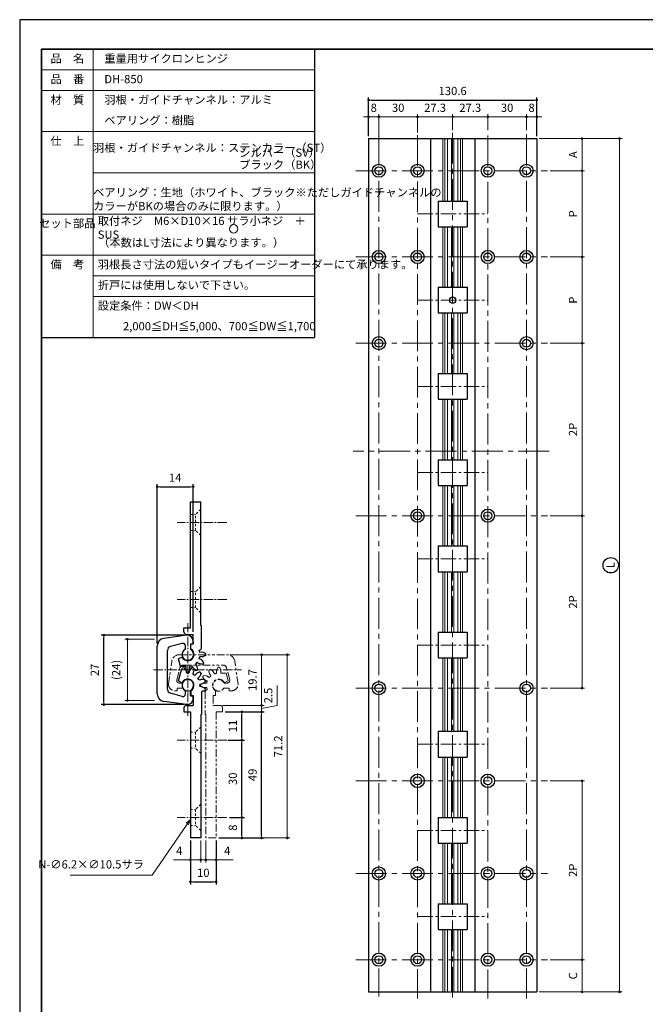
# Model space of a CAD drawing. Units: millimetres. Extents: x 4594 to 5080, y 2942 to 3675.
# Drawn here: x 4594 to 4837, y 3292 to 3675 of the extents above; entities that cross this region are included whole.
import ezdxf

# ---------------------------------------------------------------- set-up
doc = ezdxf.new("R2010")
doc.units = ezdxf.units.MM
doc.header["$PDSIZE"] = -3
for name, pattern in [('中心線1', [18, 12, -2, 2, -2]), ('中線', [2, 1, 1]), ('寸法線', [2, 1, 1]), ('想像線1', [14.5, 6, -1.5, 2, -1.5, 2, -1.5]), ('文字', [2, 1, 1]), ('細線', [2, 1, 1]), ('陰線1', [4, 2.2, -1.8])]:
    doc.linetypes.add(name, pattern=pattern)
for name, color, linetype, lineweight in [('AM_0', 7, '中線', 25), ('AM_11', 2, '想像線1', 15), ('AM_2', 1, '細線', 15), ('AM_3', 6, '陰線1', 15), ('AM_5', 3, '寸法線', 15), ('AM_6', 2, '文字', 15), ('AM_7', 4, '中心線1', 15), ('waku', 7, 'Continuous', 35)]:
    doc.layers.add(name, color=color, linetype=linetype, lineweight=lineweight)
doc.layers.add('size', color=5, linetype='Continuous', lineweight=25, plot=False)
doc.styles.get("Standard").update_dxf_attribs({"font": 'romans.shx', "width": 0.7, "bigfont": 'extfont.shx'})
doc.dimstyles.new('SYS$0', dxfattribs={"dimtxt": 3.2, "dimasz": 1, "dimexe": 1, "dimexo": 1, "dimgap": 1.5, "dimtad": 1, "dimdsep": 46, "dimtxsty": 'STANDARD', "dimblk": 'DOT', "dimcen": 0, "dimclrd": 256, "dimclre": 256, "dimclrt": 2, "dimadec": 0, "dimazin": 2, "dimtp": 0.1, "dimtm": 0.1, "dimtfac": 0.71, "dimtmove": 0, "dimatfit": 3, "dimldrblk": 'OPEN30', "dimfxl": 1, "dimlwd": -1, "dimlwe": -1, "dimarcsym": 0})

# ---------------------------------------------------------------- blocks, each defined once
blk = doc.blocks.new('_Dot')
at = {"color": 0, "linetype": 'ByBlock', "lineweight": -2}
blk.add_line((-0.5, 0), (-1, 0), dxfattribs=at)
at = {"color": 0, "linetype": 'ByBlock', "const_width": 0.5}
blk.add_lwpolyline([(-0.25, 0, 1), (0.25, 0, 1)], format="xyb", close=True, dxfattribs=at)
blk = doc.blocks.new('*D30')
at = {"layer": 'AM_5'}
for p, q in [((4795.5, 3628.53), (4813.1, 3628.53)), ((4812.1, 3627.53), (4812.1, 3617.03)), ((4799.72, 3616.03), (4813.1, 3616.03))]:
    blk.add_line(p, q, dxfattribs=at)
at = {"layer": 'Defpoints', "color": 0}
for p in [(4794.5, 3628.53), (4798.72, 3616.03), (4812.1, 3616.03)]:
    blk.add_point(p, dxfattribs=at)
at = {"layer": 'AM_5'}
for p, rotation in [((4812.1, 3628.53), 90), ((4812.1, 3616.03), 270)]:
    blk.add_blockref('_Dot', p, dxfattribs=dict(at, rotation=rotation))
at = {"layer": 'AM_5', "color": 2, "insert": (4809, 3622.28), "char_height": 3.2, "attachment_point": 5, "rotation": 90}
blk.add_mtext('A', dxfattribs=at)
blk = doc.blocks.new('_OPEN30')
at = {"color": 0, "linetype": 'ByBlock'}
for p, q in [((-1, 0.27), (0, 0)), ((0, 0), (-1, -0.27)), ((0, 0), (-1, 0))]:
    blk.add_line(p, q, dxfattribs=at)
blk = doc.blocks.new('*D31')
at = {"layer": 'AM_5'}
for p, q in [((4799.72, 3616.03), (4813.1, 3616.03)), ((4812.1, 3583.53), (4812.1, 3615.03)), ((4799.72, 3582.53), (4813.1, 3582.53))]:
    blk.add_line(p, q, dxfattribs=at)
at = {"layer": 'Defpoints', "color": 0}
for p in [(4798.72, 3616.03), (4812.1, 3616.03), (4798.72, 3582.53)]:
    blk.add_point(p, dxfattribs=at)
at = {"layer": 'AM_5'}
for p, rotation in [((4812.1, 3616.03), 90), ((4812.1, 3582.53), 270)]:
    blk.add_blockref('_Dot', p, dxfattribs=dict(at, rotation=rotation))
at = {"layer": 'AM_5', "color": 2, "insert": (4809, 3599.28), "char_height": 3.2, "attachment_point": 5, "rotation": 90}
blk.add_mtext('P', dxfattribs=at)
blk = doc.blocks.new('*D32')
at = {"layer": 'AM_5'}
for p, q in [((4799.72, 3582.53), (4813.1, 3582.53)), ((4812.1, 3550.03), (4812.1, 3581.53)), ((4799.72, 3549.03), (4813.1, 3549.03))]:
    blk.add_line(p, q, dxfattribs=at)
at = {"layer": 'Defpoints', "color": 0}
for p in [(4798.72, 3582.53), (4812.1, 3582.53), (4798.72, 3549.03)]:
    blk.add_point(p, dxfattribs=at)
at = {"layer": 'AM_5'}
for p, rotation in [((4812.1, 3582.53), 90), ((4812.1, 3549.03), 270)]:
    blk.add_blockref('_Dot', p, dxfattribs=dict(at, rotation=rotation))
at = {"layer": 'AM_5', "color": 2, "insert": (4809, 3565.78), "char_height": 3.2, "attachment_point": 5, "rotation": 90}
blk.add_mtext('P', dxfattribs=at)
blk = doc.blocks.new('*D33')
at = {"layer": 'AM_5'}
for p, q in [((4799.72, 3549.03), (4813.1, 3549.03)), ((4812.1, 3483.03), (4812.1, 3548.03)), ((4799.72, 3482.03), (4813.1, 3482.03))]:
    blk.add_line(p, q, dxfattribs=at)
at = {"layer": 'Defpoints', "color": 0}
for p in [(4798.72, 3549.03), (4812.1, 3549.03), (4798.72, 3482.03)]:
    blk.add_point(p, dxfattribs=at)
at = {"layer": 'AM_5'}
for p, rotation in [((4812.1, 3549.03), 90), ((4812.1, 3482.03), 270)]:
    blk.add_blockref('_Dot', p, dxfattribs=dict(at, rotation=rotation))
at = {"layer": 'AM_5', "color": 2, "insert": (4809, 3515.53), "char_height": 3.2, "attachment_point": 5, "rotation": 90}
blk.add_mtext('2P', dxfattribs=at)
blk = doc.blocks.new('*D34')
at = {"layer": 'AM_5'}
for p, q in [((4799.72, 3482.03), (4813.1, 3482.03)), ((4812.1, 3416.03), (4812.1, 3481.03)), ((4799.72, 3415.03), (4813.1, 3415.03))]:
    blk.add_line(p, q, dxfattribs=at)
at = {"layer": 'Defpoints', "color": 0}
for p in [(4798.72, 3482.03), (4812.1, 3482.03), (4798.72, 3415.03)]:
    blk.add_point(p, dxfattribs=at)
at = {"layer": 'AM_5'}
for p, rotation in [((4812.1, 3482.03), 90), ((4812.1, 3415.03), 270)]:
    blk.add_blockref('_Dot', p, dxfattribs=dict(at, rotation=rotation))
at = {"layer": 'AM_5', "color": 2, "insert": (4809, 3448.53), "char_height": 3.2, "attachment_point": 5, "rotation": 90}
blk.add_mtext('2P', dxfattribs=at)
blk = doc.blocks.new('*D35')
at = {"layer": 'AM_5'}
for p, q in [((4799.72, 3379.03), (4813.1, 3379.03)), ((4812.1, 3310.53), (4812.1, 3378.03)), ((4799.72, 3309.53), (4813.1, 3309.53))]:
    blk.add_line(p, q, dxfattribs=at)
at = {"layer": 'Defpoints', "color": 0}
for p in [(4798.72, 3379.03), (4812.1, 3379.03), (4798.72, 3309.53)]:
    blk.add_point(p, dxfattribs=at)
at = {"layer": 'AM_5'}
for p, rotation in [((4812.1, 3379.03), 90), ((4812.1, 3309.53), 270)]:
    blk.add_blockref('_Dot', p, dxfattribs=dict(at, rotation=rotation))
at = {"layer": 'AM_5', "color": 2, "insert": (4809, 3344.28), "char_height": 3.2, "attachment_point": 5, "rotation": 90}
blk.add_mtext('2P', dxfattribs=at)
blk = doc.blocks.new('*D36')
at = {"layer": 'AM_5'}
for p, q in [((4799.72, 3309.53), (4813.1, 3309.53)), ((4812.1, 3298.03), (4812.1, 3308.53)), ((4795.5, 3297.03), (4813.1, 3297.03))]:
    blk.add_line(p, q, dxfattribs=at)
at = {"layer": 'Defpoints', "color": 0}
for p in [(4798.72, 3309.53), (4812.1, 3309.53), (4794.5, 3297.03)]:
    blk.add_point(p, dxfattribs=at)
at = {"layer": 'AM_5'}
for p, rotation in [((4812.1, 3309.53), 90), ((4812.1, 3297.03), 270)]:
    blk.add_blockref('_Dot', p, dxfattribs=dict(at, rotation=rotation))
at = {"layer": 'AM_5', "color": 2, "insert": (4809, 3303.28), "char_height": 3.2, "attachment_point": 5, "rotation": 90}
blk.add_mtext('C', dxfattribs=at)
blk = doc.blocks.new('*D37')
at = {"layer": 'AM_5'}
for p, q in [((4805.3, 3628.53), (4827.63, 3628.53)), ((4826.63, 3627.53), (4826.63, 3298.03)), ((4795.5, 3297.03), (4827.63, 3297.03))]:
    blk.add_line(p, q, dxfattribs=at)
at = {"layer": 'Defpoints', "color": 0}
for p in [(4804.3, 3628.53), (4794.5, 3297.03), (4826.63, 3297.03)]:
    blk.add_point(p, dxfattribs=at)
at = {"layer": 'AM_5'}
for p, rotation in [((4826.63, 3628.53), 90), ((4826.63, 3297.03), 270)]:
    blk.add_blockref('_Dot', p, dxfattribs=dict(at, rotation=rotation))
at = {"layer": 'AM_5', "color": 2, "insert": (4823.53, 3462.78), "char_height": 3.2, "attachment_point": 5, "rotation": 90}
blk.add_mtext('L', dxfattribs=at)
blk = doc.blocks.new('*D38')
at = {"layer": 'AM_5'}
for p, q in [((4729.2, 3629.53), (4729.2, 3637.99)), ((4733.2, 3629.53), (4733.2, 3637.99)), ((4728.2, 3636.99), (4727.2, 3636.99)), ((4729.2, 3636.99), (4733.2, 3636.99)), ((4734.2, 3636.99), (4735.2, 3636.99))]:
    blk.add_line(p, q, dxfattribs=at)
at = {"layer": 'Defpoints', "color": 0}
for p in [(4733.2, 3636.99), (4729.2, 3628.53), (4733.2, 3628.53)]:
    blk.add_point(p, dxfattribs=at)
at = {"layer": 'AM_5'}
blk.add_blockref('_Dot', (4729.2, 3636.99), dxfattribs=at)
at = {"layer": 'AM_5', "rotation": 180}
blk.add_blockref('_Dot', (4733.2, 3636.99), dxfattribs=at)
at = {"layer": 'AM_5', "color": 2, "insert": (4731.2, 3640.09), "char_height": 3.2, "attachment_point": 5}
blk.add_mtext('8', dxfattribs=at)
blk = doc.blocks.new('*D39')
at = {"layer": 'AM_5'}
for p, q in [((4733.2, 3629.53), (4733.2, 3637.99)), ((4748.2, 3630.92), (4748.2, 3637.99)), ((4747.2, 3636.99), (4734.2, 3636.99))]:
    blk.add_line(p, q, dxfattribs=at)
at = {"layer": 'Defpoints', "color": 0}
for p in [(4733.2, 3636.99), (4733.2, 3628.53), (4748.2, 3629.92)]:
    blk.add_point(p, dxfattribs=at)
at = {"layer": 'AM_5', "rotation": 180}
blk.add_blockref('_Dot', (4733.2, 3636.99), dxfattribs=at)
at = {"layer": 'AM_5'}
blk.add_blockref('_Dot', (4748.2, 3636.99), dxfattribs=at)
at = {"layer": 'AM_5', "color": 2, "insert": (4740.7, 3640.09), "char_height": 3.2, "attachment_point": 5}
blk.add_mtext('30', dxfattribs=at)
blk = doc.blocks.new('*D40')
at = {"layer": 'AM_5'}
for p, q in [((4748.2, 3630.92), (4748.2, 3637.99)), ((4761.85, 3631.8), (4761.85, 3637.99)), ((4760.85, 3636.99), (4749.2, 3636.99))]:
    blk.add_line(p, q, dxfattribs=at)
at = {"layer": 'Defpoints', "color": 0}
for p in [(4748.2, 3636.99), (4761.85, 3630.8), (4748.2, 3629.92)]:
    blk.add_point(p, dxfattribs=at)
at = {"layer": 'AM_5', "rotation": 180}
blk.add_blockref('_Dot', (4748.2, 3636.99), dxfattribs=at)
at = {"layer": 'AM_5'}
blk.add_blockref('_Dot', (4761.85, 3636.99), dxfattribs=at)
at = {"layer": 'AM_5', "color": 2, "insert": (4755.03, 3640.09), "char_height": 3.2, "attachment_point": 5}
blk.add_mtext('27.3', dxfattribs=at)
blk = doc.blocks.new('*D41')
at = {"layer": 'AM_5'}
for p, q in [((4761.85, 3631.8), (4761.85, 3637.99)), ((4775.5, 3631.8), (4775.5, 3637.99)), ((4774.5, 3636.99), (4762.85, 3636.99))]:
    blk.add_line(p, q, dxfattribs=at)
at = {"layer": 'Defpoints', "color": 0}
for p in [(4761.85, 3636.99), (4761.85, 3630.8), (4775.5, 3630.8)]:
    blk.add_point(p, dxfattribs=at)
at = {"layer": 'AM_5', "rotation": 180}
blk.add_blockref('_Dot', (4761.85, 3636.99), dxfattribs=at)
at = {"layer": 'AM_5'}
blk.add_blockref('_Dot', (4775.5, 3636.99), dxfattribs=at)
at = {"layer": 'AM_5', "color": 2, "insert": (4768.68, 3640.09), "char_height": 3.2, "attachment_point": 5}
blk.add_mtext('27.3', dxfattribs=at)
blk = doc.blocks.new('*D42')
at = {"layer": 'AM_5'}
for p, q in [((4775.5, 3631.8), (4775.5, 3637.99)), ((4790.5, 3631.8), (4790.5, 3637.99)), ((4789.5, 3636.99), (4776.5, 3636.99))]:
    blk.add_line(p, q, dxfattribs=at)
at = {"layer": 'Defpoints', "color": 0}
for p in [(4775.5, 3636.99), (4775.5, 3630.8), (4790.5, 3630.8)]:
    blk.add_point(p, dxfattribs=at)
at = {"layer": 'AM_5', "rotation": 180}
blk.add_blockref('_Dot', (4775.5, 3636.99), dxfattribs=at)
at = {"layer": 'AM_5'}
blk.add_blockref('_Dot', (4790.5, 3636.99), dxfattribs=at)
at = {"layer": 'AM_5', "color": 2, "insert": (4783, 3640.09), "char_height": 3.2, "attachment_point": 5}
blk.add_mtext('30', dxfattribs=at)
blk = doc.blocks.new('*D43')
at = {"layer": 'AM_5'}
for p, q in [((4790.5, 3631.8), (4790.5, 3637.99)), ((4794.5, 3631.8), (4794.5, 3637.99)), ((4789.5, 3636.99), (4788.5, 3636.99)), ((4794.5, 3636.99), (4790.5, 3636.99)), ((4795.5, 3636.99), (4796.5, 3636.99))]:
    blk.add_line(p, q, dxfattribs=at)
at = {"layer": 'Defpoints', "color": 0}
for p in [(4790.5, 3636.99), (4790.5, 3630.8), (4794.5, 3630.8)]:
    blk.add_point(p, dxfattribs=at)
at = {"layer": 'AM_5'}
blk.add_blockref('_Dot', (4790.5, 3636.99), dxfattribs=at)
at = {"layer": 'AM_5', "rotation": 180}
blk.add_blockref('_Dot', (4794.5, 3636.99), dxfattribs=at)
at = {"layer": 'AM_5', "color": 2, "insert": (4792.5, 3640.09), "char_height": 3.2, "attachment_point": 5}
blk.add_mtext('8', dxfattribs=at)
blk = doc.blocks.new('*D47')
at = {"layer": 'AM_5'}
for p, q in [((4675.28, 3428.02), (4688.66, 3428.02)), ((4687.66, 3427.02), (4687.66, 3409.32)), ((4672.5, 3408.32), (4688.66, 3408.32))]:
    blk.add_line(p, q, dxfattribs=at)
at = {"layer": 'Defpoints', "color": 0}
for p in [(4674.28, 3428.02), (4671.5, 3408.32), (4687.66, 3408.32)]:
    blk.add_point(p, dxfattribs=at)
at = {"layer": 'AM_5'}
for p, rotation in [((4687.66, 3428.02), 90), ((4687.66, 3408.32), 270)]:
    blk.add_blockref('_Dot', p, dxfattribs=dict(at, rotation=rotation))
at = {"layer": 'AM_5', "color": 2, "insert": (4684.56, 3418.17), "char_height": 3.2, "attachment_point": 5, "rotation": 90}
blk.add_mtext('19.7', dxfattribs=at)
blk = doc.blocks.new('*D48')
at = {"layer": 'AM_5'}
for p, q in [((4693.75, 3408.33), (4693.75, 3416.02)), ((4672.5, 3408.32), (4688.66, 3408.32)), ((4687.66, 3409.32), (4687.66, 3410.32)), ((4687.66, 3407.07), (4693.75, 3408.33)), ((4687.66, 3405.82), (4687.66, 3408.32)), ((4687.66, 3405.82), (4687.66, 3408.32)), ((4673.5, 3405.82), (4688.66, 3405.82)), ((4687.66, 3404.82), (4687.66, 3403.82))]:
    blk.add_line(p, q, dxfattribs=at)
at = {"layer": 'Defpoints', "color": 0}
for p in [(4671.5, 3408.32), (4687.66, 3408.32), (4672.5, 3405.82)]:
    blk.add_point(p, dxfattribs=at)
at = {"layer": 'AM_5'}
for p, rotation in [((4687.66, 3408.32), 270), ((4687.66, 3405.82), 90)]:
    blk.add_blockref('_Dot', p, dxfattribs=dict(at, rotation=rotation))
at = {"layer": 'AM_5', "color": 2, "insert": (4690.65, 3412.17), "char_height": 3.2, "attachment_point": 5, "rotation": 90}
blk.add_mtext('2.5', dxfattribs=at)
blk = doc.blocks.new('*D53')
at = {"layer": 'AM_5'}
for p, q in [((4675.28, 3428.02), (4698.63, 3428.02)), ((4697.63, 3427.02), (4697.63, 3357.82)), ((4671, 3356.82), (4698.63, 3356.82))]:
    blk.add_line(p, q, dxfattribs=at)
at = {"layer": 'Defpoints', "color": 0}
for p in [(4674.28, 3428.02), (4670, 3356.82), (4697.63, 3356.82)]:
    blk.add_point(p, dxfattribs=at)
at = {"layer": 'AM_5'}
for p, rotation in [((4697.63, 3428.02), 90), ((4697.63, 3356.82), 270)]:
    blk.add_blockref('_Dot', p, dxfattribs=dict(at, rotation=rotation))
at = {"layer": 'AM_5', "color": 2, "insert": (4694.53, 3392.42), "char_height": 3.2, "attachment_point": 5, "rotation": 90}
blk.add_mtext('71.2', dxfattribs=at)
blk = doc.blocks.new('*D54')
at = {"layer": 'AM_5'}
for p, q in [((4666, 3355.82), (4666, 3347.36)), ((4670, 3355.82), (4670, 3347.36)), ((4665, 3348.36), (4664, 3348.36)), ((4666, 3348.36), (4670, 3348.36)), ((4671, 3348.36), (4676.6, 3348.36))]:
    blk.add_line(p, q, dxfattribs=at)
at = {"layer": 'Defpoints', "color": 0}
for p in [(4666, 3356.82), (4670, 3356.82), (4670, 3348.36)]:
    blk.add_point(p, dxfattribs=at)
at = {"layer": 'AM_5'}
blk.add_blockref('_Dot', (4666, 3348.36), dxfattribs=at)
at = {"layer": 'AM_5', "rotation": 180}
blk.add_blockref('_Dot', (4670, 3348.36), dxfattribs=at)
at = {"layer": 'AM_5', "color": 2, "insert": (4674.3, 3351.46), "char_height": 3.2, "attachment_point": 5}
blk.add_mtext('4', dxfattribs=at)
blk = doc.blocks.new('*D55')
at = {"layer": 'AM_5'}
for p, q in [((4660, 3355.82), (4660, 3347.36)), ((4664, 3355.82), (4664, 3347.36)), ((4659, 3348.36), (4653.4, 3348.36)), ((4664, 3348.36), (4660, 3348.36)), ((4665, 3348.36), (4666, 3348.36))]:
    blk.add_line(p, q, dxfattribs=at)
at = {"layer": 'Defpoints', "color": 0}
for p in [(4660, 3356.82), (4664, 3356.82), (4660, 3348.36)]:
    blk.add_point(p, dxfattribs=at)
at = {"layer": 'AM_5'}
blk.add_blockref('_Dot', (4660, 3348.36), dxfattribs=at)
at = {"layer": 'AM_5', "rotation": 180}
blk.add_blockref('_Dot', (4664, 3348.36), dxfattribs=at)
at = {"layer": 'AM_5', "color": 2, "insert": (4655.7, 3351.46), "char_height": 3.2, "attachment_point": 5}
blk.add_mtext('4', dxfattribs=at)
blk = doc.blocks.new('*S45')
at = {"layer": 'AM_5', "color": 3}
for p, q in [((4945.19, 3427.38), (4958.81, 3447.26)), ((4913.28, 3427.38), (4945.19, 3427.38))]:
    blk.add_line(p, q, dxfattribs=at)
at = {"layer": 'AM_5', "color": 3, "linetype": 'Continuous'}
for p, q in [((4959.94, 3448.91), (4958.37, 3447.56)), ((4958.81, 3447.26), (4959.94, 3448.91)), ((4959.25, 3446.96), (4959.94, 3448.91))]:
    blk.add_line(p, q, dxfattribs=at)
at = {"layer": 'AM_5', "color": 2, "insert": (4941.99, 3428.98), "char_height": 3.2, "attachment_point": 9}
blk.add_mtext('N-∅6.2×∅10.5サラ', dxfattribs=at)
blk = doc.blocks.new('*D69')
at = {"layer": 'AM_5'}
for p, q in [((4646.1, 3434.01), (4634.53, 3434.01)), ((4635.53, 3433.01), (4635.53, 3411.24)), ((4646.1, 3410.24), (4634.53, 3410.24))]:
    blk.add_line(p, q, dxfattribs=at)
at = {"layer": 'Defpoints', "color": 0}
for p in [(4647.1, 3434.01), (4635.53, 3410.24), (4647.1, 3410.24)]:
    blk.add_point(p, dxfattribs=at)
at = {"layer": 'AM_5'}
for p, rotation in [((4635.53, 3434.01), 90), ((4635.53, 3410.24), 270)]:
    blk.add_blockref('_Dot', p, dxfattribs=dict(at, rotation=rotation))
at = {"layer": 'AM_5', "color": 2, "insert": (4631.59, 3422.12), "char_height": 3.2, "attachment_point": 5, "rotation": 90}
blk.add_mtext('(24)', dxfattribs=at)

msp = doc.modelspace()

# ---------------------------------------------------------------- linework, layer by layer
at = {"color": 7, "linetype": 'Continuous'}
for p, q in [((4729.203, 3628.531), (4794.503, 3628.531)), ((4729.203, 3628.531), (4729.203, 3297.031)), ((4753.203, 3628.531), (4753.203, 3297.031)), ((4770.503, 3628.531), (4770.503, 3297.031)), ((4794.503, 3628.531), (4794.503, 3297.031)), ((4756.203, 3604.281), (4767.503, 3604.281)), ((4756.203, 3604.281), (4756.203, 3594.281)), ((4767.503, 3604.281), (4767.503, 3594.281)), ((4756.203, 3594.281), (4767.503, 3594.281)), ((4756.203, 3570.781), (4767.503, 3570.781)), ((4756.203, 3570.781), (4756.203, 3560.781)), ((4767.503, 3570.781), (4767.503, 3560.781)), ((4756.203, 3560.781), (4767.503, 3560.781)), ((4756.203, 3537.281), (4767.503, 3537.281)), ((4756.203, 3537.281), (4756.203, 3527.281)), ((4767.503, 3537.281), (4767.503, 3527.281)), ((4756.203, 3527.281), (4767.503, 3527.281)), ((4756.203, 3503.781), (4767.503, 3503.781)), ((4756.203, 3503.781), (4756.203, 3493.781)), ((4767.503, 3503.781), (4767.503, 3493.781)), ((4756.203, 3493.781), (4767.503, 3493.781)), ((4660.004, 3438.421), (4660.004, 3487.421)), ((4660.004, 3487.421), (4664.004, 3487.421)), ((4664.004, 3439.421), (4664.004, 3487.421)), ((4756.203, 3470.281), (4767.503, 3470.281)), ((4756.203, 3470.281), (4756.203, 3460.281)), ((4767.503, 3470.281), (4767.503, 3460.281)), ((4756.203, 3460.281), (4767.503, 3460.281)), ((4664.004, 3439.421), (4664.304, 3439.421)), ((4664.304, 3430.513), (4664.304, 3439.421)), ((4658.604, 3435.621), (4649.687, 3434.368)), ((4657.504, 3438.421), (4660.004, 3438.421)), ((4657.504, 3436.921), (4657.504, 3438.421)), ((4658.504, 3435.921), (4661.104, 3435.921)), ((4661.104, 3432.121), (4661.104, 3435.921)), ((4756.203, 3436.781), (4767.503, 3436.781)), ((4756.203, 3436.781), (4756.203, 3426.781)), ((4767.503, 3436.781), (4767.503, 3426.781)), ((4647.104, 3412.845), (4647.104, 3431.397)), ((4656.845, 3432.409), (4652.216, 3431.168)), ((4658.104, 3430.183), (4658.104, 3431.443)), ((4660.104, 3432.221), (4661.104, 3432.221)), ((4660.104, 3432.221), (4660.104, 3430.084)), ((4660.204, 3430.2), (4660.204, 3432.121)), ((4661.104, 3432.121), (4660.204, 3432.121)), ((4661.104, 3433.121), (4661.104, 3432.221)), ((4651.104, 3414.523), (4651.104, 3429.719)), ((4665.992, 3428.526), (4664.953, 3428.904)), ((4665.992, 3427.717), (4664.953, 3427.338)), ((4656.829, 3427.107), (4655.323, 3426.405)), ((4656.117, 3423.443), (4655.323, 3426.405)), ((4664.854, 3424.277), (4663.764, 3424.469)), ((4665.258, 3424.978), (4664.547, 3425.825)), ((4756.203, 3426.781), (4767.503, 3426.781)), ((4655.323, 3417.838), (4656.627, 3422.705)), ((4658.209, 3423.443), (4656.117, 3423.443)), ((4657.586, 3422.976), (4658.221, 3422.07)), ((4658.599, 3421.133), (4658.221, 3422.173)), ((4659.409, 3421.133), (4659.787, 3422.173)), ((4660.422, 3422.976), (4659.787, 3422.07)), ((4661.204, 3422.767), (4661.3, 3421.665)), ((4662.148, 3421.867), (4661.3, 3422.578)), ((4662.849, 3422.272), (4662.656, 3423.361)), ((4663.659, 3421.349), (4662.657, 3420.881)), ((4664.232, 3420.777), (4663.764, 3419.774)), ((4655.323, 3417.838), (4656.829, 3417.136)), ((4665.649, 3418.321), (4664.547, 3418.417)), ((4665.859, 3417.539), (4664.953, 3416.905)), ((4656.845, 3411.834), (4652.216, 3413.074)), ((4658.104, 3412.8), (4658.104, 3414.059)), ((4660.104, 3412.021), (4660.104, 3414.159)), ((4660.204, 3414.043), (4660.204, 3412.121)), ((4660.204, 3412.121), (4661.104, 3412.121)), ((4661.104, 3412.121), (4661.104, 3408.321)), ((4664.304, 3413.346), (4664.304, 3404.821)), ((4665.649, 3413.922), (4664.76, 3413.844)), ((4665.859, 3414.703), (4664.953, 3415.338)), ((4658.604, 3408.621), (4649.687, 3409.875)), ((4658.504, 3408.321), (4661.104, 3408.321)), ((4660.104, 3412.021), (4661.104, 3412.021)), ((4661.104, 3411.121), (4661.104, 3412.021)), ((4657.504, 3407.321), (4657.504, 3405.821)), ((4657.504, 3405.821), (4660.004, 3405.821)), ((4660.004, 3405.821), (4660.004, 3356.821)), ((4664.004, 3404.821), (4664.004, 3356.821)), ((4664.004, 3404.821), (4664.304, 3404.821)), ((4756.203, 3398.281), (4767.503, 3398.281)), ((4756.203, 3398.281), (4756.203, 3388.281)), ((4767.503, 3398.281), (4767.503, 3388.281)), ((4756.203, 3388.281), (4767.503, 3388.281)), ((4756.203, 3364.781), (4767.503, 3364.781)), ((4756.203, 3364.781), (4756.203, 3354.781)), ((4767.503, 3364.781), (4767.503, 3354.781)), ((4664.004, 3356.821), (4660.004, 3356.821)), ((4756.203, 3354.781), (4767.503, 3354.781)), ((4756.203, 3331.281), (4767.503, 3331.281)), ((4756.203, 3331.281), (4756.203, 3321.281)), ((4767.503, 3331.281), (4767.503, 3321.281)), ((4756.203, 3321.281), (4767.503, 3321.281)), ((4729.203, 3297.031), (4794.503, 3297.031))]:
    msp.add_line(p, q, dxfattribs=at)
for centre, radius in [((4733.203, 3616.031), 2.55), ((4733.203, 3616.031), 1.55), ((4748.203, 3616.031), 2.55), ((4748.203, 3616.031), 1.55), ((4775.503, 3616.031), 2.55), ((4775.503, 3616.031), 1.55), ((4790.503, 3616.031), 2.55), ((4790.503, 3616.031), 1.55), ((4733.203, 3582.531), 2.55), ((4748.203, 3582.531), 2.55), ((4775.503, 3582.531), 2.55), ((4790.503, 3582.531), 2.55), ((4733.203, 3582.531), 1.55), ((4748.203, 3582.531), 1.55), ((4775.503, 3582.531), 1.55), ((4790.503, 3582.531), 1.55), ((4761.853, 3565.781), 1.25), ((4733.203, 3549.031), 2.55), ((4733.203, 3549.031), 1.55), ((4790.503, 3549.031), 2.55), ((4790.503, 3549.031), 1.55), ((4748.203, 3482.031), 2.55), ((4748.203, 3482.031), 1.55), ((4775.503, 3482.031), 2.55), ((4775.503, 3482.031), 1.55), ((4823.247, 3462.781), 3), ((4823.247, 3462.781), 3), ((4733.203, 3415.031), 2.55), ((4733.203, 3415.031), 1.55), ((4790.503, 3415.031), 2.55), ((4790.503, 3415.031), 1.55), ((4748.203, 3379.031), 2.625), ((4775.503, 3379.031), 2.625), ((4748.203, 3379.031), 1.55), ((4775.503, 3379.031), 1.55), ((4733.203, 3343.031), 2.55), ((4733.203, 3343.031), 1.55), ((4748.203, 3343.031), 2.55), ((4748.203, 3343.031), 1.55), ((4775.503, 3343.031), 2.55), ((4775.503, 3343.031), 1.55), ((4790.503, 3343.031), 2.55), ((4790.503, 3343.031), 1.55), ((4733.203, 3309.531), 2.55), ((4733.203, 3309.531), 1.55), ((4748.203, 3309.531), 2.55), ((4748.203, 3309.531), 1.55), ((4775.503, 3309.531), 2.55), ((4775.503, 3309.531), 1.55), ((4790.503, 3309.531), 2.55), ((4790.503, 3309.531), 1.55)]:
    msp.add_circle(centre, radius, dxfattribs=at)
for centre, radius, start, end in [((4658.504, 3436.921), 1, 180, 270.00001), ((4658.604, 3433.121), 2.5, 0, 90), ((4650.104, 3431.397), 3, 98, 180), ((4652.604, 3429.719), 1.5, 105, 180), ((4657.104, 3431.443), 1, 0, 105), ((4659.004, 3428.121), 2.25, 113.57818, 60.73243), ((4659.004, 3428.121), 2.4, 205, 60.00002), ((4661.479, 3434.365), 5, 293.30976, 301.11055), ((4659.004, 3428.121), 4.75, 9.64545, 20.35455), ((4664.269, 3423.951), 5, 82.14502, 96.69023), ((4664.269, 3432.291), 5, 263.30977, 277.85498), ((4663.804, 3430.513), 0.5, 301.11055, 0), ((4659.004, 3428.121), 7, 356.68634, 3.31366), ((4659.004, 3428.121), 4.75, 279.64545, 290.35455), ((4665.248, 3425.646), 5, 203.30976, 217.85498), ((4659.004, 3428.121), 4.75, 309.64546, 320.35454), ((4658.025, 3421.476), 5, 22.14501, 36.69024), ((4665.649, 3429.1), 5, 233.29465, 247.85497), ((4659.004, 3428.121), 4.75, 339.64545, 350.35455), ((4661.479, 3421.877), 5, 52.14502, 66.69023), ((4659.004, 3428.121), 7, 326.68634, 333.31366), ((4659.004, 3416.121), 7, 101.68634, 109.8499), ((4663.174, 3422.856), 5, 173.30976, 187.85498), ((4653.613, 3420.128), 5, 8.30976, 22.85499), ((4659.004, 3416.121), 4.75, 84.64546, 95.35454), ((4659.004, 3428.121), 7, 266.68634, 273.31366), ((4664.395, 3420.128), 5, 157.14501, 171.69023), ((4654.834, 3422.856), 5, 352.14501, 6.69023), ((4659.004, 3416.121), 7, 71.68634, 78.31366), ((4656.339, 3422.287), 5, 338.30976, 352.85498), ((4659.004, 3416.121), 4.75, 54.64546, 65.35454), ((4665.676, 3416.896), 5, 127.14502, 141.69024), ((4659.004, 3428.121), 7, 296.68634, 303.31366), ((4659.779, 3422.793), 5, 308.30976, 322.85498), ((4659.004, 3416.121), 7, 41.68634, 48.31366), ((4659.004, 3416.121), 2.25, 299.26757, 246.42182), ((4659.004, 3416.121), 2.4, 300, 154.99999), ((4659.004, 3416.121), 4.75, 24.64546, 35.35455), ((4665.169, 3413.456), 5, 97.14502, 111.69024), ((4663.011, 3421.512), 5, 278.30977, 292.85498), ((4659.004, 3416.121), 4.75, 354.64546, 5.35454), ((4659.004, 3416.121), 7, 11.68634, 18.31366), ((4650.104, 3412.845), 3, 180.00001, 262), ((4652.604, 3414.523), 1.5, 180.00001, 254.99999), ((4657.104, 3412.8), 1, 254.99999, 0), ((4663.011, 3410.731), 5, 67.14501, 81.69024), ((4664.804, 3413.346), 0.5, 95, 180), ((4659.004, 3416.121), 7, 341.68636, 348.31366), ((4666.204, 3413.73), 0.5, 121.11055, 180), ((4658.504, 3407.321), 1, 90, 180), ((4658.604, 3411.121), 2.5, 269.99999, 0)]:
    msp.add_arc(centre, radius, start, end, dxfattribs=at)
at = {"layer": 'AM_0'}
for p, q in [((4602.219, 3663.22), (4708.257, 3663.22)), ((4602.219, 3663.22), (4602.219, 3559.22)), ((4708.257, 3663.22), (4708.257, 3551.22)), ((4602.219, 3551.22), (4708.257, 3551.22))]:
    msp.add_line(p, q, dxfattribs=at)
at = {"layer": 'AM_11', "ltscale": 0.5}
for p, q in [((4655.728, 3428.021), (4674.28, 3428.021)), ((4651.504, 3416.521), (4652.757, 3425.439)), ((4657.406, 3424.021), (4672.602, 3424.021)), ((4678.504, 3416.521), (4677.251, 3425.439)), ((4654.717, 3418.28), (4655.957, 3422.91)), ((4665.154, 3419.966), (4666.244, 3419.774)), ((4667.159, 3421.971), (4667.352, 3420.882)), ((4667.86, 3422.376), (4668.708, 3421.665)), ((4670.599, 3423.11), (4670.221, 3422.07)), ((4671.409, 3423.11), (4671.787, 3422.07)), ((4671.799, 3420.8), (4673.891, 3420.8)), ((4673.891, 3420.8), (4674.685, 3417.838)), ((4675.291, 3418.28), (4674.051, 3422.91)), ((4655.683, 3417.021), (4656.942, 3417.021)), ((4664.016, 3416.526), (4665.055, 3416.904)), ((4664.75, 3419.265), (4665.461, 3418.418)), ((4673.066, 3417.021), (4674.325, 3417.021)), ((4673.179, 3417.136), (4674.685, 3417.838)), ((4654.004, 3414.021), (4654.904, 3414.021)), ((4654.904, 3415.021), (4654.904, 3414.021)), ((4654.904, 3415.021), (4657.041, 3415.021)), ((4664.016, 3415.717), (4665.055, 3415.338)), ((4665.704, 3413.73), (4665.704, 3404.821)), ((4668.904, 3412.121), (4668.904, 3408.321)), ((4668.904, 3412.121), (4669.804, 3412.121)), ((4669.804, 3414.043), (4669.804, 3412.121)), ((4675.104, 3415.021), (4672.967, 3415.021)), ((4675.104, 3415.021), (4675.104, 3414.021)), ((4676.004, 3414.021), (4675.104, 3414.021)), ((4671.504, 3408.321), (4668.904, 3408.321)), ((4666.004, 3404.821), (4665.704, 3404.821)), ((4666.004, 3404.821), (4666.004, 3356.821)), ((4670.004, 3405.821), (4670.004, 3356.821)), ((4672.504, 3405.821), (4670.004, 3405.821)), ((4672.504, 3407.321), (4672.504, 3405.821)), ((4670.004, 3356.821), (4666.004, 3356.821))]:
    msp.add_line(p, q, dxfattribs=at)
for centre, radius, start, end in [((4655.728, 3425.021), 3, 90, 171.99999), ((4674.28, 3425.021), 3, 8, 90), ((4657.406, 3422.521), 1.5, 90, 164.99999), ((4672.602, 3422.521), 1.5, 15, 90), ((4671.004, 3416.121), 7, 146.68635, 153.31366), ((4664.359, 3415.143), 5, 53.29465, 67.85498), ((4671.004, 3416.121), 7, 116.68634, 123.31366), ((4671.004, 3416.121), 4.75, 129.64546, 140.35454), ((4671.983, 3422.766), 5, 202.14501, 216.69024), ((4664.76, 3418.596), 5, 23.30977, 37.85498), ((4671.004, 3416.121), 4.75, 99.64545, 110.35455), ((4675.174, 3421.387), 5, 172.14501, 186.69023), ((4671.004, 3416.121), 7, 86.68634, 93.31366), ((4666.834, 3421.387), 5, 353.30977, 7.85498), ((4654.004, 3416.521), 2.5, 179.99999, 270.00001), ((4655.683, 3418.021), 1, 164.99999, 270.00001), ((4659.004, 3416.121), 2.25, 209.26758, 156.42182), ((4671.004, 3416.121), 7, 176.68634, 183.31365), ((4665.739, 3411.951), 5, 83.30976, 97.85498), ((4668.529, 3422.365), 5, 232.14502, 246.69024), ((4671.004, 3416.121), 4.75, 159.64545, 170.35455), ((4671.004, 3416.121), 2.4, 25, 240.00001), ((4671.004, 3416.121), 2.25, 23.57818, 330.73242), ((4674.325, 3418.021), 1, 269.99999, 15), ((4676.004, 3416.521), 2.5, 269.99999, 0), ((4665.739, 3420.291), 5, 262.14501, 276.69023), ((4668.529, 3409.877), 5, 113.30976, 121.11055), ((4671.004, 3416.121), 4.75, 189.64545, 200.35455), ((4671.504, 3407.321), 1, 0, 90)]:
    msp.add_arc(centre, radius, start, end, dxfattribs=at)
at = {"layer": 'AM_2'}
for p, q in [((4622.219, 3663.22), (4622.219, 3551.22)), ((4602.219, 3655.22), (4708.257, 3655.22)), ((4602.219, 3647.22), (4708.257, 3647.22)), ((4602.219, 3631.22), (4708.257, 3631.22)), ((4622.219, 3615.22), (4708.257, 3615.22)), ((4602.219, 3599.22), (4708.257, 3599.22)), ((4602.219, 3583.22), (4708.257, 3583.22)), ((4622.219, 3575.22), (4708.257, 3575.22)), ((4622.219, 3567.22), (4708.257, 3567.22)), ((4622.219, 3551.22), (4708.257, 3551.22))]:
    msp.add_line(p, q, dxfattribs=at)
at = {"layer": 'AM_2', "linetype": '細線', "ltscale": 0.5}
for p, q in [((4758.019, 3628.531), (4758.019, 3604.281)), ((4758.853, 3628.531), (4758.853, 3604.281)), ((4759.853, 3628.531), (4759.853, 3604.281)), ((4761.353, 3628.531), (4761.353, 3604.281)), ((4762.353, 3628.531), (4762.353, 3604.281)), ((4763.853, 3628.531), (4763.853, 3604.281)), ((4764.853, 3628.531), (4764.853, 3604.281)), ((4765.687, 3628.531), (4765.687, 3604.281)), ((4758.019, 3594.281), (4758.019, 3570.781)), ((4758.853, 3594.281), (4758.853, 3570.781)), ((4759.853, 3594.281), (4759.853, 3570.781)), ((4761.353, 3594.281), (4761.353, 3570.781)), ((4762.353, 3594.281), (4762.353, 3570.781)), ((4763.853, 3594.281), (4763.853, 3570.781)), ((4764.853, 3594.281), (4764.853, 3570.781)), ((4765.687, 3594.281), (4765.687, 3570.781)), ((4758.019, 3560.781), (4758.019, 3537.281)), ((4758.853, 3560.781), (4758.853, 3537.281)), ((4759.853, 3560.781), (4759.853, 3537.281)), ((4761.353, 3560.781), (4761.353, 3537.281)), ((4762.353, 3560.781), (4762.353, 3537.281)), ((4763.853, 3560.781), (4763.853, 3537.281)), ((4764.853, 3560.781), (4764.853, 3537.281)), ((4765.687, 3560.781), (4765.687, 3537.281)), ((4758.019, 3527.281), (4758.019, 3503.781)), ((4758.853, 3527.281), (4758.853, 3503.781)), ((4759.853, 3527.281), (4759.853, 3503.781)), ((4761.353, 3527.281), (4761.353, 3503.781)), ((4762.353, 3527.281), (4762.353, 3503.781)), ((4763.853, 3527.281), (4763.853, 3503.781)), ((4764.853, 3527.281), (4764.853, 3503.781)), ((4765.687, 3527.281), (4765.687, 3503.781)), ((4758.019, 3493.781), (4758.019, 3470.281)), ((4758.853, 3493.781), (4758.853, 3470.281)), ((4759.853, 3493.781), (4759.853, 3470.281)), ((4761.353, 3493.781), (4761.353, 3470.281)), ((4762.353, 3493.781), (4762.353, 3470.281)), ((4763.853, 3493.781), (4763.853, 3470.281)), ((4764.853, 3493.781), (4764.853, 3470.281)), ((4765.687, 3493.781), (4765.687, 3470.281)), ((4758.019, 3460.281), (4758.019, 3436.781)), ((4758.853, 3460.281), (4758.853, 3436.781)), ((4759.853, 3460.281), (4759.853, 3436.781)), ((4761.353, 3460.281), (4761.353, 3436.781)), ((4762.353, 3460.281), (4762.353, 3436.781)), ((4763.853, 3460.281), (4763.853, 3436.781)), ((4764.853, 3460.281), (4764.853, 3436.781)), ((4765.687, 3460.281), (4765.687, 3436.781)), ((4758.019, 3426.781), (4758.019, 3398.281)), ((4758.853, 3426.781), (4758.853, 3398.281)), ((4759.853, 3426.781), (4759.853, 3398.281)), ((4761.353, 3426.781), (4761.353, 3398.281)), ((4762.353, 3426.781), (4762.353, 3398.281)), ((4763.853, 3426.781), (4763.853, 3398.281)), ((4764.853, 3426.781), (4764.853, 3398.281)), ((4765.687, 3426.781), (4765.687, 3398.281)), ((4758.019, 3388.281), (4758.019, 3364.781)), ((4758.853, 3388.281), (4758.853, 3364.781)), ((4759.853, 3388.281), (4759.853, 3364.781)), ((4761.353, 3388.281), (4761.353, 3364.781)), ((4762.353, 3388.281), (4762.353, 3364.781)), ((4763.853, 3388.281), (4763.853, 3364.781)), ((4764.853, 3388.281), (4764.853, 3364.781)), ((4765.687, 3388.281), (4765.687, 3364.781)), ((4758.019, 3354.781), (4758.019, 3331.281)), ((4758.853, 3354.781), (4758.853, 3331.281)), ((4759.853, 3354.781), (4759.853, 3331.281)), ((4761.353, 3354.781), (4761.353, 3331.281)), ((4762.353, 3354.781), (4762.353, 3331.281)), ((4763.853, 3354.781), (4763.853, 3331.281)), ((4764.853, 3354.781), (4764.853, 3331.281)), ((4765.687, 3354.781), (4765.687, 3331.281)), ((4758.019, 3321.281), (4758.019, 3297.031)), ((4758.853, 3321.281), (4758.853, 3297.031)), ((4759.853, 3321.281), (4759.853, 3297.031)), ((4761.353, 3321.281), (4761.353, 3297.031)), ((4762.353, 3321.281), (4762.353, 3297.031)), ((4763.853, 3321.281), (4763.853, 3297.031)), ((4764.853, 3321.281), (4764.853, 3297.031)), ((4765.687, 3321.281), (4765.687, 3297.031))]:
    msp.add_line(p, q, dxfattribs=at)
at = {"layer": 'AM_2'}
msp.add_circle((4676.812, 3593.475), 1.631, dxfattribs=at)
at = {"layer": 'AM_3', "linetype": '陰線1', "ltscale": 0.4}
for p, q in [((4660.004, 3482.521), (4662.004, 3482.521)), ((4664.004, 3484.521), (4662.004, 3482.521)), ((4662.004, 3476.321), (4662.004, 3482.521)), ((4660.004, 3476.321), (4662.004, 3476.321)), ((4664.004, 3474.321), (4662.004, 3476.321)), ((4664.004, 3454.521), (4662.004, 3452.521)), ((4660.004, 3452.521), (4662.004, 3452.521)), ((4662.004, 3446.321), (4662.004, 3452.521)), ((4660.004, 3446.321), (4662.004, 3446.321)), ((4664.004, 3444.321), (4662.004, 3446.321)), ((4660.004, 3397.921), (4662.004, 3397.921)), ((4664.004, 3399.921), (4662.004, 3397.921)), ((4662.004, 3397.921), (4662.004, 3391.721)), ((4660.004, 3391.721), (4662.004, 3391.721)), ((4664.004, 3389.721), (4662.004, 3391.721)), ((4660.004, 3367.921), (4662.004, 3367.921)), ((4664.004, 3369.921), (4662.004, 3367.921)), ((4662.004, 3367.921), (4662.004, 3361.721)), ((4660.004, 3361.721), (4662.004, 3361.721)), ((4664.004, 3359.721), (4662.004, 3361.721))]:
    msp.add_line(p, q, dxfattribs=at)
at = {"layer": 'AM_7', "linetype": '中心線1'}
for p, q in [((4733.203, 3630.136), (4733.203, 3295.286)), ((4761.853, 3630.799), (4761.853, 3294.014)), ((4790.503, 3630.136), (4790.503, 3294.51)), ((4748.203, 3629.916), (4748.203, 3294.51)), ((4775.503, 3629.695), (4775.503, 3294.51)), ((4724.203, 3616.031), (4798.723, 3616.031)), ((4724.203, 3582.531), (4798.723, 3582.531)), ((4724.203, 3549.031), (4798.723, 3549.031)), ((4799.353, 3507.062), (4723.228, 3507.062)), ((4724.203, 3482.031), (4798.723, 3482.031)), ((4724.203, 3415.031), (4798.723, 3415.031)), ((4724.203, 3379.031), (4798.723, 3379.031)), ((4724.203, 3343.031), (4798.723, 3343.031)), ((4724.203, 3309.531), (4798.723, 3309.531))]:
    msp.add_line(p, q, dxfattribs=at)
at = {"layer": 'AM_7', "linetype": '中心線1', "ltscale": 0.5}
for p, q in [((4748.203, 3599.281), (4775.503, 3599.281)), ((4748.203, 3565.781), (4775.503, 3565.781)), ((4748.203, 3532.281), (4775.503, 3532.281)), ((4748.203, 3498.781), (4775.503, 3498.781)), ((4748.203, 3465.281), (4775.503, 3465.281)), ((4748.203, 3431.781), (4775.503, 3431.781)), ((4748.203, 3393.281), (4775.503, 3393.281)), ((4748.203, 3359.781), (4775.503, 3359.781)), ((4748.203, 3326.281), (4775.503, 3326.281))]:
    msp.add_line(p, q, dxfattribs=at)
at = {"layer": 'AM_7', "linetype": '中心線1', "ltscale": 0.3}
for p, q in [((4674.193, 3479.421), (4654.821, 3479.421)), ((4674.193, 3449.421), (4654.821, 3449.421)), ((4659.004, 3440.321), (4659.004, 3404.314)), ((4645.719, 3422.121), (4679.807, 3422.121)), ((4674.193, 3394.821), (4654.821, 3394.821)), ((4674.193, 3364.821), (4654.821, 3364.821))]:
    msp.add_line(p, q, dxfattribs=at)
at = {"layer": 'size'}
for p, q in [((4593.719, 3674.72), (4593.719, 2941.958)), ((5079.602, 3674.72), (4593.719, 3674.72))]:
    msp.add_line(p, q, dxfattribs=at)
at = {"layer": 'waku'}
for p, q in [((5071.102, 3663.22), (4602.219, 3663.22)), ((4602.219, 3663.22), (4602.219, 2953.458))]:
    msp.add_line(p, q, dxfattribs=at)

# ---------------------------------------------------------------- block references
at = {"layer": 'AM_5'}
msp.add_blockref('*S45', (-300.021, -85.008), dxfattribs=at)

# ---------------------------------------------------------------- texts
at = {"layer": 'AM_6', "char_height": 3.2}
for s, insert, width, attachment_point in [('品\u3000名', (4612.219, 3659.22), 20, 5), ('\u3000重量用サイクロンヒンジ', (4622.219, 3659.22), 90, 4), ('品\u3000番', (4612.219, 3651.22), 20, 5), ('\u3000DH-850', (4622.219, 3651.22), 90, 4), ('材\u3000質', (4612.219, 3643.22), 20, 5), ('\u3000羽根・ガイドチャンネル：アルミ', (4622.219, 3643.22), 90, 4), ('\u3000ベアリング：樹脂', (4622.219, 3635.22), 90, 4), ('仕\u3000上', (4612.219, 3627.22), 20, 5), ('\u3000羽根・ガイドチャンネル：ステンカラー（ST）', (4622.219, 3627.22), 90, 4), ('\u3000\u3000\u3000\u3000\u3000\u3000\u3000\u3000\u3000\u3000\u3000\u3000\u3000シルバー（SV）', (4622.219, 3622.651), 90, 4), ('\u3000\u3000\u3000\u3000\u3000\u3000\u3000\u3000\u3000\u3000\u3000\u3000\u3000ブラック（BK）', (4622.219, 3617.999), 90, 4), ('\u3000ベアリング：生地（ホワイト、ブラック※ただしガイドチャンネルの\\P\u3000\u3000\u3000\u3000\u3000\u3000\u3000カラーがBKの場合のみに限ります。）', (4622.219, 3607.22), 100.35578, 4), ('セット部品', (4612.219, 3595.22), 20, 5), ('取付ネジ\u3000M6×D10×16 サラ小ネジ\u3000＋\u3000SUS', (4624.028, 3593.475), 90, 4), ('（本数はL寸法により異なります。）', (4624.185, 3587.724), 90, 4), ('備\u3000考', (4612.219, 3579.22), 20, 5), ('羽根長さ寸法の短いタイプもイージーオーダーにて承ります。', (4624.028, 3579.22), 90, 4), ('折戸には使用しないで下さい。', (4624.028, 3571.22), 90, 4), ('設定条件：DW＜DH', (4624.028, 3563.22), 90, 4), ('          2,000≦DH≦5,000、700≦DW≦1,700', (4624.028, 3555.22), 90, 4)]:
    msp.add_mtext(s, dxfattribs=dict(at, insert=insert, width=width, attachment_point=attachment_point))

# ---------------------------------------------------------------- dimensions: what is measured, and where the dimension line sits
at = {"layer": 'AM_5'}
for base, p1, p2, override in [((4794.503, 3643.516), (4729.203, 3628.531), (4794.503, 3628.531), {"dimdec": 1, "dimlfac": 2}), ((4661.104, 3493.293), (4647.104, 3431.397), (4661.104, 3435.921), {"dimdec": 1}), ((4670.004, 3339.78), (4660.004, 3356.821), (4670.004, 3356.821), {"dimdec": 1})]:
    msp.add_linear_dim(base=base, p1=p1, p2=p2, dimstyle='SYS$0', override=override, dxfattribs=at).render()
for base, p1, p2, picture, middle in [((4733.203, 3636.986), (4729.203, 3628.531), (4733.203, 3628.531), '*D38', (4731.203, 3636.986)), ((4790.503, 3636.986), (4794.503, 3630.799), (4790.503, 3630.799), '*D43', (4792.503, 3636.986))]:
    dim = msp.add_linear_dim(base=base, p1=p1, p2=p2, dimstyle='SYS$0', override={"dimdec": 1, "dimlfac": 2}, dxfattribs=at)
    dim.commit()
    dim.dimension.update_dxf_attribs({"geometry": picture, "text_midpoint": middle, "dimtype": 160})
for base, p1, p2, override, picture, middle in [((4733.203, 3636.986), (4748.203, 3629.916), (4733.203, 3628.531), {"dimdec": 1, "dimlfac": 2}, '*D39', (4740.703, 3640.086)), ((4748.203, 3636.986), (4761.853, 3630.799), (4748.203, 3629.916), {"dimdec": 1, "dimlfac": 2}, '*D40', (4755.028, 3640.086)), ((4761.853, 3636.986), (4775.503, 3630.799), (4761.853, 3630.799), {"dimdec": 1, "dimlfac": 2}, '*D41', (4768.678, 3640.086)), ((4775.503, 3636.986), (4790.503, 3630.799), (4775.503, 3630.799), {"dimdec": 1, "dimlfac": 2}, '*D42', (4783.003, 3640.086)), ((4660.004, 3348.362), (4664.004, 3356.821), (4660.004, 3356.821), {"dimdec": 1}, '*D55', (4655.704, 3351.462)), ((4670.004, 3348.362), (4666.004, 3356.821), (4670.004, 3356.821), {"dimdec": 1}, '*D54', (4674.304, 3351.462))]:
    dim = msp.add_linear_dim(base=base, p1=p1, p2=p2, dimstyle='SYS$0', override=override, dxfattribs=at)
    dim.commit()
    dim.dimension.update_dxf_attribs({"geometry": picture, "text_midpoint": middle})
for base, p1, p2, text, override, picture, middle in [((4812.103, 3616.031), (4794.503, 3628.531), (4798.723, 3616.031), 'A', {"dimdec": 1, "dimtix": 1}, '*D30', (4809.003, 3622.281)), ((4826.632, 3297.031), (4804.303, 3628.531), (4794.503, 3297.031), 'L', {"dimdec": 1}, '*D37', (4823.532, 3462.781)), ((4812.103, 3616.031), (4798.723, 3582.531), (4798.723, 3616.031), 'P', {"dimdec": 1, "dimtix": 1}, '*D31', (4809.003, 3599.281)), ((4812.103, 3582.531), (4798.723, 3549.031), (4798.723, 3582.531), 'P', {"dimdec": 1, "dimtix": 1}, '*D32', (4809.003, 3565.781)), ((4812.103, 3549.031), (4798.723, 3482.031), (4798.723, 3549.031), '2P', {"dimdec": 1, "dimtix": 1}, '*D33', (4809.003, 3515.531)), ((4812.103, 3482.031), (4798.723, 3415.031), (4798.723, 3482.031), '2P', {"dimdec": 1, "dimtix": 1}, '*D34', (4809.003, 3448.531)), ((4812.103, 3379.031), (4798.723, 3309.531), (4798.723, 3379.031), '2P', {"dimdec": 1, "dimtix": 1}, '*D35', (4809.003, 3344.281)), ((4812.103, 3309.531), (4794.503, 3297.031), (4798.723, 3309.531), 'C', {"dimdec": 1, "dimtix": 1}, '*D36', (4809.003, 3303.281))]:
    dim = msp.add_linear_dim(base=base, p1=p1, p2=p2, angle=270, text=text, dimstyle='SYS$0', override=override, dxfattribs=at)
    dim.commit()
    dim.dimension.update_dxf_attribs({"geometry": picture, "text_midpoint": middle})
for base, p1, p2, override in [((4626.396, 3435.621), (4658.604, 3408.621), (4658.604, 3435.621), {"dimdec": 0}), ((4687.662, 3405.821), (4670.004, 3356.821), (4672.504, 3405.821), {"dimdec": 1, "dimtix": 1}), ((4680.004, 3405.821), (4673.504, 3394.821), (4672.504, 3405.821), {"dimdec": 1, "dimtix": 1}), ((4680.004, 3394.821), (4674.193, 3364.821), (4673.504, 3394.821), {"dimdec": 1, "dimtix": 1}), ((4680.004, 3364.821), (4670.004, 3356.821), (4674.193, 3364.821), {"dimdec": 1, "dimtix": 1})]:
    msp.add_linear_dim(base=base, p1=p1, p2=p2, angle=90, dimstyle='SYS$0', override=override, dxfattribs=at).render()
dim = msp.add_linear_dim(base=(4635.526, 3410.238), p1=(4647.104, 3434.005), p2=(4647.104, 3410.238), angle=90, text='(24)', dimstyle='SYS$0', override={"dimdec": 1}, dxfattribs=at)
dim.commit()
dim.dimension.update_dxf_attribs({"geometry": '*D69', "text_midpoint": (4635.526, 3422.121), "dimtype": 160})
for base, p2, override, picture, middle in [((4697.635, 3356.821), (4670.004, 3356.821), {"dimdec": 1}, '*D53', (4694.535, 3392.421)), ((4687.662, 3408.321), (4671.504, 3408.321), {"dimdec": 1, "dimtix": 1}, '*D47', (4684.562, 3418.171))]:
    dim = msp.add_linear_dim(base=base, p1=(4674.28, 3428.021), p2=p2, angle=90, dimstyle='SYS$0', override=override, dxfattribs=at)
    dim.commit()
    dim.dimension.update_dxf_attribs({"geometry": picture, "text_midpoint": middle})
dim = msp.add_linear_dim(base=(4687.662, 3408.321), p1=(4672.504, 3405.821), p2=(4671.504, 3408.321), angle=90, dimstyle='SYS$0', override={"dimdec": 1, "dimtix": 1, "dimtmove": 1}, dxfattribs=at)
dim.commit()
dim.dimension.update_dxf_attribs({"geometry": '*D48', "text_midpoint": (4693.75, 3409.828), "dimtype": 160})

doc.saveas('drawing.dxf')
